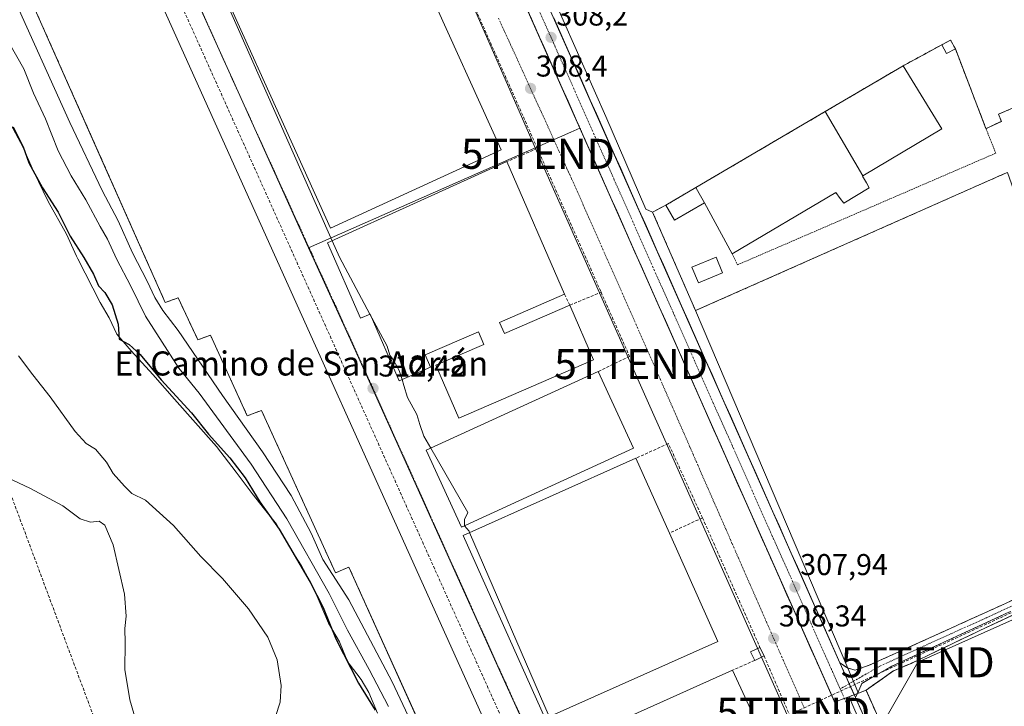
# Model space of a CAD drawing. Units: metres. Extents: x 584044 to 587504, y 4689610 to 4691967.
# Drawn here: x 586708 to 587036, y 4690886 to 4691114 of the extents above; entities that cross this region are included whole.
import ezdxf
from ezdxf.enums import TextEntityAlignment as Align

# ---------------------------------------------------------------- set-up
doc = ezdxf.new("R2010")
doc.units = ezdxf.units.M
doc.header["$MEASUREMENT"] = 0
for name, pattern in [('TRAZO_Y_PUNTO', [1, 0.5, -0.25, 0, -0.25]), ('TRAZOS', [0.75, 0.5, -0.25]), ('TRAZOSX2', [1.5, 1, -0.5])]:
    doc.linetypes.add(name, pattern=pattern)
doc.layers.get('0').update_dxf_attribs({"lineweight": 5})
for name, color, linetype, lineweight in [('Alambrada', 19, 'TRAZOS', 0), ('Camino', 19, 'TRAZOSX2', 0), ('Camino Cxs', 19, 'Continuous', 0), ('Camino eje', 19, 'TRAZO_Y_PUNTO', 0), ('Carretera de calzada única', 19, 'Continuous', 13), ('Carretera de calzada única Cxs', 19, 'Continuous', 13), ('Carretera de calzada única eje', 19, 'TRAZO_Y_PUNTO', 0), ('Carátula', 7, 'Continuous', 5), ('Conducción de hidrocarburos lineal', 6, 'TRAZOSX2', 0), ('Cultivos leñosos CxS', 92, 'Continuous', 0), ('Curva de nivel maestra', 36, 'Continuous', 30), ('Curva de nivel normal', 36, 'Continuous', 0), ('Edificación industrial', 135, 'Continuous', 13), ('Edificación industrial Cxs', 135, 'Continuous', 13), ('Edificación ligera', 1, 'Continuous', 0), ('Edificación ligera Cxs', 1, 'Continuous', 0), ('Explanada', 19, 'Continuous', 0), ('Explanada Cxs', 19, 'Continuous', 0), ('Matorral CxS', 135, 'Continuous', 0), ('Muro lineal', 1, 'TRAZOSX2', 13), ('Núcleo urbano CxS', 19, 'Continuous', 0), ('Planta de tratamiento de residuos', 135, 'TRAZOSX2', 0), ('Planta de tratamiento de residuos CxS', 135, 'Continuous', 0), ('Punto de cota en terreno', 7, 'Continuous', 0), ('Recinto industrial', 135, 'TRAZOSX2', 0), ('Recinto industrial CxS', 135, 'Continuous', 0), ('Rótulo de punto de cota en terreno', 19, 'Continuous', 0), ('Tendido', 6, 'Continuous', 0), ('Texto cartográfico', 19, 'Continuous', 0), ('Torre de tendido puntual', 7, 'Continuous', 0), ('Vía urbana eje', 5, 'TRAZO_Y_PUNTO', 0)]:
    doc.layers.add(name, color=color, linetype=linetype, lineweight=lineweight)
doc.styles.add('Arial', font='txt', dxfattribs={"height": 0.2})

# ---------------------------------------------------------------- blocks, each defined once
blk = doc.blocks.new('*U153')
at = {"layer": 'Núcleo urbano CxS', "color": 19, "linetype": 'Continuous', "lineweight": 0}
blk.add_polyline3d([(586872.3356, 4691151.9198, 308.019), (586903.2509, 4691081.9007, 307.6883), (586916.5469, 4691051.0829, 308.2361), (586918.7716, 4691050.1466, 308.2274), (586933.0591, 4691017.3382, 307.832), (586983.6883, 4690898.453, 307.7809), (586987.0819, 4690890.4844, 307.4763), (586987.2477, 4690890.0952, 307.4756), (586986.8305, 4690889.9356, 307.5202), (586985.8086, 4690889.5448, 307.6255), (586984.1185, 4690888.8983, 307.7875), (586981.27, 4690887.8087, 307.9185), (586979.3328, 4690887.0677, 307.861), (586979.3328, 4690887.0677, 307.861), (586908.7768, 4691046.1445, 308.2052), (586894.61, 4691078.085, 308.0517), (586891.8632, 4691084.278, 308.1306), (586836.2166, 4691209.7398, 308.4044)], dxfattribs=at)
blk = doc.blocks.new('*U181')
at = {"layer": 'Curva de nivel normal', "color": 36, "linetype": 'Continuous', "lineweight": 0}
blk.add_polyline3d([(586793.43, 4690882.36, 330), (586794.92, 4690887.1, 330), (586795.26, 4690892.65, 330), (586793.9, 4690901.22, 330), (586790.81, 4690908.7, 330), (586784.46, 4690918.11, 330), (586775.77, 4690928.26, 330), (586768.53, 4690935.5, 330), (586759.44, 4690945.91, 330), (586750.19, 4690954.28, 330), (586745.56, 4690956.52, 330), (586743.2, 4690958.99, 330), (586739.42, 4690963.15, 330), (586737.15, 4690966.88, 330), (586733.49, 4690971.22, 330), (586730.45, 4690973.18, 330), (586726.75, 4690977.15, 330), (586718.41, 4690988.61, 330), (586712.64, 4690995.94, 330), (586707.94, 4691002.26, 330)], dxfattribs=at)
blk = doc.blocks.new('*U191')
at = {"layer": 'Curva de nivel maestra', "color": 36, "linetype": 'Continuous', "lineweight": 30}
blk.add_polyline3d([(586706.15, 4691078.45, 325), (586709.5, 4691071.83, 325), (586711.33, 4691066.49, 325), (586715.95, 4691058.16, 325), (586721.16, 4691050.15, 325), (586725.14, 4691042.07, 325), (586729.67, 4691035.02, 325), (586732.82, 4691029.46, 325), (586734.57, 4691025.63, 325), (586736.59, 4691023.39, 325), (586739.08, 4691019.25, 325), (586741.08, 4691012.8, 325), (586741.4, 4691007.89, 325), (586744.76, 4691006.07, 325), (586748.38, 4691002.79, 325), (586755.32, 4690994.3, 325), (586765.48, 4690983.29, 325), (586771.15, 4690976.23, 325), (586778.23, 4690968.39, 325), (586783.29, 4690961.74, 325), (586788.21, 4690953.7, 325), (586794.59, 4690944.66, 325), (586804.91, 4690926.97, 325), (586809.2, 4690918.59, 325), (586813.49, 4690908.15, 325), (586820.96, 4690893.42, 325), (586826.54, 4690884.45, 325)], dxfattribs=at)
blk = doc.blocks.new('5PATER')
at = {"layer": 'Carátula', "linetype": 'Continuous', "lineweight": 5}
h = blk.add_hatch(color=250, dxfattribs=at)
edge = h.paths.add_edge_path()
edge.add_ellipse((0, 0.01), major_axis=(-1.33, -1.34), ratio=0.999422, start_angle=0, end_angle=360)
blk = doc.blocks.new('5TTEND')
blk.add_text('5TTEND', height=10).set_placement((0, 0), align=Align.MIDDLE_CENTER)
blk = doc.blocks.new('*U222')
at = {"layer": 'Carretera de calzada única Cxs', "color": 19, "linetype": 'Continuous', "lineweight": 13}
for points in [[(586885.9, 4691114.8, 308.05), (586887.92, 4691110.24, 308.06), (586889.95, 4691105.67, 308.05), (586891.97, 4691101.1, 308.11), (586894, 4691096.54, 307.98), (586896.02, 4691091.97, 307.94), (586898.05, 4691087.4, 307.97), (586900.08, 4691082.83, 307.92), (586902.1, 4691078.27, 308.07), (586904.13, 4691073.7, 307.88), (586906.15, 4691069.13, 307.99), (586908.18, 4691064.57, 307.92), (586910.2, 4691060, 307.85), (586912.23, 4691055.43, 307.93), (586914.26, 4691050.86, 308.08), (586916.28, 4691046.3, 308.28), (586918.31, 4691041.73, 308.25), (586920.33, 4691037.16, 308.22), (586922.36, 4691032.6, 308.22), (586924.38, 4691028.03, 308.19), (586926.41, 4691023.46, 308.16), (586928.44, 4691018.89, 308.13), (586930.46, 4691014.33, 308.08), (586932.49, 4691009.76, 308.02), (586934.51, 4691005.19, 307.94), (586936.54, 4691000.63, 308.01), (586938.56, 4690996.06, 307.95), (586940.59, 4690991.49, 307.87), (586942.62, 4690986.92, 307.96), (586944.64, 4690982.36, 307.89), (586946.67, 4690977.79, 307.97), (586948.69, 4690973.22, 307.89), (586950.72, 4690968.66, 307.75), (586952.74, 4690964.09, 307.87), (586954.77, 4690959.52, 307.85), (586956.79, 4690954.96, 307.92), (586958.82, 4690950.39, 307.86), (586960.85, 4690945.82, 307.81), (586962.87, 4690941.25, 307.84), (586964.9, 4690936.69, 307.79), (586966.92, 4690932.12, 307.84), (586968.95, 4690927.55, 307.81), (586970.97, 4690922.99, 307.85), (586973, 4690918.42, 307.77), (586975.03, 4690913.85, 307.8), (586977.05, 4690909.28, 307.81), (586979.08, 4690904.72, 307.76), (586981.1, 4690900.15, 307.81), (586982.81, 4690896.3, 307.82), (586984.52, 4690892.46, 307.83), (586986.22, 4690888.61, 307.84), (586988.24, 4690884.05, 307.7)], [(586981.67, 4690881.81, 307.68), (586979.64, 4690886.37, 307.74), (586977.62, 4690890.93, 307.67), (586975.6, 4690895.49, 307.86), (586973.58, 4690900.05, 307.73), (586971.55, 4690904.61, 307.78), (586969.53, 4690909.16, 307.77), (586967.51, 4690913.72, 307.55), (586965.49, 4690918.28, 307.82), (586963.47, 4690922.84, 307.58), (586961.44, 4690927.4, 307.69), (586959.42, 4690931.96, 307.76), (586957.4, 4690936.52, 307.64), (586955.38, 4690941.08, 307.85), (586953.35, 4690945.64, 307.78), (586951.33, 4690950.2, 307.85), (586949.31, 4690954.76, 307.8), (586947.29, 4690959.32, 307.79), (586945.27, 4690963.87, 307.92), (586943.24, 4690968.43, 307.62), (586941.22, 4690972.99, 307.85), (586939.2, 4690977.55, 307.82), (586937.18, 4690982.11, 307.82), (586935.16, 4690986.67, 307.96), (586933.13, 4690991.23, 307.87), (586931.11, 4690995.79, 308.04), (586929.09, 4691000.35, 308.03), (586927.07, 4691004.91, 307.83), (586925.04, 4691009.47, 308.04), (586923.02, 4691014.03, 307.84), (586921, 4691018.58, 308.09), (586918.98, 4691023.14, 307.92), (586916.96, 4691027.7, 307.92), (586914.93, 4691032.26, 308.1), (586912.91, 4691036.82, 308.08), (586910.89, 4691041.38, 308.19), (586908.87, 4691045.94, 308.09), (586906.85, 4691050.5, 307.99), (586904.82, 4691055.06, 307.98), (586902.8, 4691059.62, 307.82), (586900.78, 4691064.18, 308.03), (586898.76, 4691068.74, 307.81), (586896.73, 4691073.29, 307.99), (586894.71, 4691077.85, 307.97), (586892.69, 4691082.41, 307.97), (586890.67, 4691086.97, 308.1), (586888.65, 4691091.53, 308), (586886.62, 4691096.09, 308.01), (586884.6, 4691100.65, 308.06), (586882.58, 4691105.21, 308.04), (586880.56, 4691109.77, 308.13), (586878.54, 4691114.33, 307.98)]]:
    blk.add_polyline3d(points, dxfattribs=at)

msp = doc.modelspace()

# ---------------------------------------------------------------- linework, layer by layer
at = {"layer": 'Alambrada', "color": 19, "linetype": 'TRAZOS', "lineweight": 0}
for points in [[(587014.98, 4691105.81, 307.87), (587002.08, 4691098.79, 307.79)], [(586945.26, 4691036.23, 308.09), (586946.99, 4691032.57, 307.99), (587032.89, 4691069.71, 306.66), (587029.64, 4691077.91, 307.21), (587019.46, 4691104.44, 307.49)]]:
    msp.add_polyline3d(points, dxfattribs=at)
at = {"layer": 'Camino', "color": 19, "linetype": 'TRAZOSX2', "lineweight": 0}
for points in [[(586981.1, 4690900.15), (586983.6, 4690898.48), (586986.14, 4690897.7), (586990.83, 4690899.37), (587061.29, 4690931.35), (587067.85, 4690935.03), (587069.8, 4690938.18)], [(587071.93, 4690933.02), (586998.3, 4690899.03), (586988.39, 4690893.34), (586986.22, 4690888.61)]]:
    msp.add_lwpolyline(points, dxfattribs=at)
at = {"layer": 'Camino Cxs', "color": 19, "linetype": 'Continuous', "lineweight": 0}
msp.add_lwpolyline([(586981.1, 4690900.15), (586986.22, 4690888.61)], dxfattribs=at)
msp.add_polyline3d([(587037.28, 4690917.03, 307.24), (587032.95, 4690915.03, 307.23), (587028.62, 4690913.03, 307.31), (587024.29, 4690911.03, 307.27), (587019.96, 4690909.03, 307.34), (587015.63, 4690907.03, 307.38), (587011.29, 4690905.03, 307.41), (587006.96, 4690903.03, 307.54), (587002.63, 4690901.03, 307.42), (586998.3, 4690899.03, 307.56), (586995, 4690897.13, 307.62), (586991.69, 4690895.24, 307.69), (586988.39, 4690893.34, 307.76), (586987.31, 4690890.98, 307.77), (586986.22, 4690888.61, 307.84), (586986.22, 4690888.61, 307.84), (586984.52, 4690892.46, 307.83), (586982.81, 4690896.3, 307.82), (586981.1, 4690900.15, 307.81), (586983.6, 4690898.48, 307.75), (586986.14, 4690897.7, 307.64), (586990.83, 4690899.37, 307.58), (586995.23, 4690901.37, 307.48), (586999.64, 4690903.37, 307.38), (587004.04, 4690905.37, 307.41), (587008.45, 4690907.37, 307.34), (587012.85, 4690909.36, 307.29), (587017.25, 4690911.36, 307.29), (587021.66, 4690913.36, 307.21), (587026.06, 4690915.36, 307.26), (587030.46, 4690917.36, 307.14), (587034.87, 4690919.36, 307.17), (587039.27, 4690921.36, 307.13)], dxfattribs=at)
at = {"layer": 'Camino eje', "color": 19, "linetype": 'TRAZO_Y_PUNTO', "lineweight": 0}
for points in [[(587071.26, 4690934.66), (587066.38, 4690932.41), (587063.1, 4690930.57), (587029.8, 4690915.19), (586994.57, 4690899.2), (586984.17, 4690893.23)], [(586984.17, 4690893.23), (586981.15, 4690891.5)]]:
    msp.add_lwpolyline(points, dxfattribs=at)
at = {"layer": 'Carretera de calzada única', "color": 19, "linetype": 'Continuous', "lineweight": 13}
for points in [[(586836.07, 4691210.07), (587155.57, 4690489.72), (587209.12, 4690370.65), (587255.24, 4690264.43), (587268.57, 4690227.66), (587289.39, 4690159.92), (587299.64, 4690123.76)], [(586981.1, 4690900.15), (586855.51, 4691183.31)], [(587225.86, 4690349.5), (587215.58, 4690373.16), (587162.02, 4690492.25), (586986.22, 4690888.61)]]:
    msp.add_lwpolyline(points, dxfattribs=at)
at = {"layer": 'Carretera de calzada única Cxs', "color": 19, "linetype": 'Continuous', "lineweight": 13}
msp.add_lwpolyline([(586981.1, 4690900.15), (586986.22, 4690888.61)], dxfattribs=at)
at = {"layer": 'Carretera de calzada única eje', "color": 19, "linetype": 'TRAZO_Y_PUNTO', "lineweight": 0}
for points in [[(586852.33, 4691181.91), (586981.15, 4690891.5)], [(586981.15, 4690891.5), (587158.79, 4690490.98), (587185.57, 4690431.45), (587212.35, 4690371.9), (587222.62, 4690348.25)]]:
    msp.add_lwpolyline(points, dxfattribs=at)
at = {"layer": 'Conducción de hidrocarburos lineal', "color": 6, "linetype": 'TRAZOSX2', "lineweight": 0}
for points in [[(585746.39, 4691946.11, 337.31), (585832.42, 4691815.54, 334.16), (586092.69, 4691467.14, 336.18), (586463.17, 4691326.42, 322.92), (586482.34, 4691313.56, 316.04), (586528.5, 4691266.34, 324.82), (586668.04, 4691056.26, 331.23), (586812.75, 4690668.31, 341.91)], [(587072.15, 4690932.51, 306.06), (586965.55, 4690883.54, 308.22), (587000.16, 4690805.27, 308.14), (586999.21, 4690796.86, 308.29), (586996.08, 4690794.06, 308.36)]]:
    msp.add_polyline3d(points, dxfattribs=at)
at = {"layer": 'Cultivos leñosos CxS', "color": 92, "linetype": 'Continuous', "lineweight": 0}
for points in [[(587054.51, 4691091.55, 305.62), (587033.82, 4691082.7, 306.23), (587034.75, 4691080.31, 306.17), (587030.69, 4691078.41, 306.67), (587029.64, 4691077.91, 306.91), (587019.46, 4691104.44, 307.54), (587017.89, 4691107.37, 307.42), (587014.98, 4691105.81, 307.74), (587002.08, 4691098.79, 307.74), (586976.13, 4691083.54, 307.92), (586933.19, 4691058.32, 308.04), (586923.16, 4691052.41, 308.28), (586918.77, 4691050.15, 308.23), (586916.55, 4691051.08, 308.24), (586903.25, 4691081.9, 307.69), (586872.34, 4691151.92, 308.02)], [(586872.34, 4691151.92, 308.02), (586903.25, 4691081.9, 307.69), (586916.55, 4691051.08, 308.24), (586918.77, 4691050.15, 308.23)], [(587112.1, 4691023.12, 304.13), (587111.29, 4691025.16, 303.99), (587100.56, 4691049.58, 304.62), (587094.69, 4691058.35, 304.69), (587076.79, 4691081.54, 305.02), (587069.43, 4691092.95, 305.11), (587054.51, 4691091.55, 305.62), (587033.82, 4691082.7, 306.23), (587034.75, 4691080.31, 306.17), (587030.69, 4691078.41, 306.67), (587029.64, 4691077.91, 306.91), (587019.46, 4691104.44, 307.54), (587017.89, 4691107.37, 307.42), (587014.98, 4691105.81, 307.74), (587002.08, 4691098.79, 307.74), (586976.13, 4691083.54, 307.92), (586933.19, 4691058.32, 308.04), (586923.16, 4691052.41, 308.28), (586918.77, 4691050.15, 308.23)], [(586704.63, 4691080.65, 324.59), (586709.42, 4691071.83, 324.23), (586712.87, 4691063.77, 324.46), (586717.76, 4691053.68, 325.19), (586723.93, 4691042.79, 324.79), (586727.23, 4691035.44, 325.31), (586727.64, 4691034.52, 325.33), (586735.1, 4691020.03, 325.31), (586738.03, 4691014.96, 325.16), (586740.61, 4691009.54, 325.39), (586745.42, 4691003.98, 325.56), (586752.58, 4690996.14, 325.26), (586759.75, 4690987.85, 325.54), (586773.82, 4690972.12, 325.46), (586780.33, 4690963.62, 324.99), (586785.61, 4690956.48, 324.5), (586789.76, 4690951.32, 324.2), (586793.7, 4690946.31, 324), (586798.84, 4690937.45, 323.81), (586802.07, 4690932.48, 323.43), (586805.98, 4690925.09, 323.44), (586811.04, 4690913.32, 323.64), (586814.68, 4690907.14, 323.47), (586816.85, 4690901.72, 323.96), (586817.93, 4690899.84, 323.85), (586821.83, 4690894.58, 322.91), (586824.45, 4690890.27, 322.87), (586827.34, 4690883.48, 323.59)], [(586704.63, 4691080.65, 324.59), (586709.42, 4691071.83, 324.23), (586712.87, 4691063.77, 324.46), (586717.76, 4691053.68, 325.19), (586723.93, 4691042.79, 324.79), (586727.23, 4691035.44, 325.31), (586727.64, 4691034.52, 325.33), (586735.1, 4691020.03, 325.31), (586738.03, 4691014.96, 325.16), (586740.61, 4691009.54, 325.39), (586745.42, 4691003.98, 325.56), (586752.58, 4690996.14, 325.26), (586759.75, 4690987.85, 325.54), (586773.82, 4690972.12, 325.46), (586780.33, 4690963.62, 324.99), (586785.61, 4690956.48, 324.5), (586789.76, 4690951.32, 324.2), (586793.7, 4690946.31, 324), (586798.84, 4690937.45, 323.81), (586802.07, 4690932.48, 323.43), (586805.98, 4690925.09, 323.44), (586811.04, 4690913.32, 323.64), (586814.68, 4690907.14, 323.47), (586816.85, 4690901.72, 323.96), (586817.93, 4690899.84, 323.85), (586821.83, 4690894.58, 322.91), (586824.45, 4690890.27, 322.87), (586827.34, 4690883.48, 323.59)]]:
    msp.add_polyline3d(points, dxfattribs=at)
at = {"layer": 'Curva de nivel normal', "color": 36, "linetype": 'Continuous', "lineweight": 0}
for points in [[(586684.35, 4691184.55, 310), (586685.79, 4691180.9, 310), (586691.48, 4691170.88, 310), (586704.3, 4691151.7, 310), (586708.87, 4691145.94, 310), (586711.42, 4691145.63, 310), (586716.53, 4691147.29, 310), (586739.88, 4691161.42, 310), (586744.72, 4691163.34, 310), (586748.13, 4691163.65, 310), (586752.84, 4691161.93, 310), (586758.74, 4691155.72, 310), (586765.39, 4691144.59, 310), (586775.41, 4691123.69, 310), (586812.23, 4691040.58, 310)], [(586705.64, 4691123.04, 315), (586725.05, 4691079.9, 315), (586735.75, 4691057.32, 315), (586741.03, 4691047.22, 315), (586745.88, 4691036.61, 315), (586750.7, 4691027.1, 315), (586753.27, 4691021.67, 315), (586755.97, 4691017.36, 315), (586760.99, 4691010.72, 315), (586775.75, 4690989.06, 315), (586789.04, 4690970.4, 315), (586798.54, 4690955.84, 315), (586805.2, 4690943.28, 315), (586809.12, 4690934.58, 315), (586817.77, 4690921.16, 315), (586832.14, 4690893.86, 315), (586840.16, 4690876.88, 315)], [(586830.91, 4690885.63, 320), (586824.56, 4690897.95, 320), (586817.28, 4690911, 320), (586811.2, 4690923.25, 320), (586797.1, 4690948.09, 320), (586785.28, 4690966.31, 320), (586768, 4690989.84, 320), (586761.21, 4690998.17, 320), (586750.19, 4691015.52, 320), (586745.28, 4691025.51, 320), (586740.51, 4691034.53, 320), (586737.52, 4691041.14, 320), (586735.08, 4691045.38, 320), (586730.27, 4691054.22, 320), (586725.41, 4691062.13, 320), (586721.13, 4691070.5, 320), (586716.93, 4691081.16, 320), (586712.86, 4691089.74, 320), (586709.69, 4691097.78, 320), (586704.57, 4691106.74, 320), (586698.4, 4691118.93, 320)], [(586812.23, 4691040.58, 310), (586814.66, 4691035.09, 310), (586824.8, 4691016.14, 310)], [(586824.8, 4691016.14, 310), (586825.47, 4691014.9, 310)], [(586825.47, 4691014.9, 310), (586830.49, 4691005.52, 310), (586831.42, 4691002.56, 310), (586832.67, 4691000.83, 310), (586834.5, 4690997.41, 310), (586835.46, 4690994.42, 310)], [(586835.46, 4690994.42, 310), (586836.1, 4690992.42, 310), (586837.29, 4690988.48, 310), (586840.36, 4690982.76, 310), (586841.36, 4690979.43, 310), (586842.73, 4690975.61, 310), (586845.03, 4690971.62, 310)], [(586845.03, 4690971.62, 310), (586857.38, 4690950.17, 310), (586856.23, 4690947.84, 310), (586856.22, 4690945.81, 310), (586856.23, 4690945.8, 310)], [(586750.17, 4690870.02, 335), (586744.99, 4690887.91, 335), (586743.23, 4690898, 335), (586743.37, 4690906.78, 335), (586743.27, 4690911.58, 335), (586743.69, 4690915.71, 335), (586743.17, 4690923.07, 335), (586739.38, 4690939.45, 335), (586736.64, 4690945.99, 335), (586734.77, 4690947.32, 335), (586731.91, 4690946.93, 335), (586728.38, 4690948.11, 335), (586722.65, 4690952.38, 335), (586711.71, 4690958.25, 335), (586696.92, 4690965.14, 335)], [(586856.23, 4690945.8, 310), (586857.75, 4690943.99, 310), (586857.95, 4690943.54, 310)], [(586857.95, 4690943.54, 310), (586884.42, 4690882.28, 310)]]:
    msp.add_polyline3d(points, dxfattribs=at)
at = {"layer": 'Edificación industrial', "color": 135, "linetype": 'Continuous', "lineweight": 13}
for points in [[(586868.4, 4691070.8, 308.55), (586811.68, 4691044.82, 310.86), (586762.55, 4691153.51, 312.2), (586791.87, 4691172.93, 310.58), (586815.28, 4691188.42, 308.77), (586827.28, 4691161.85, 308.71), (586843.71, 4691125.47, 308.56), (586868.4, 4691070.8, 308.55)], [(586885.49, 4690830.7, 312.72), (586874.78, 4690826.17, 313.02), (586871.04, 4690824.59, 313.84), (586853.1, 4690865.46, 313.6), (586848.69, 4690863.5, 313.61), (586817.8, 4690932.05, 313.13), (586813.35, 4690930.08, 314.56), (586788.74, 4690984.14, 312.89), (586783.99, 4690982.37, 313.38), (586771.73, 4691009.19, 312.89), (586767.57, 4691007.62, 313.04), (586761.01, 4691021.6, 313.09), (586756.73, 4691020.02, 313.22), (586709.48, 4691126.48, 312.82), (586745.06, 4691142.6, 312.46), (586885.49, 4690830.7, 312.72)], [(586976.13, 4691083.54, 307.72), (587002.08, 4691098.79, 307.79), (587014.98, 4691077.87, 307.8), (586988.73, 4691062.17, 308.1)], [(586988.73, 4691062.17, 308.1), (586988.62, 4691062.1, 308.1), (586989.87, 4691059.91, 308.1), (586990.85, 4691058.21, 308.09), (586982.32, 4691053.07, 308.09), (586981.2, 4691054.6, 308.12), (586979.71, 4691056.63, 308.12), (586945.26, 4691036.23, 308.09), (586935.99, 4691053.19, 308.11), (586934.3, 4691056.3, 307.93), (586933.19, 4691058.32, 307.75), (586976.13, 4691083.54, 307.72)], [(586988.73, 4691062.17, 308.1), (586976.13, 4691083.54, 307.72)], [(586988.73, 4691062.17, 308.1), (586976.13, 4691083.54, 307.72)], [(586889.47, 4691022.77, 308.81), (586867.9, 4691013.43, 308.87), (586869.5, 4691009.74, 308.87), (586891.28, 4691019.18, 308.88), (586899.15, 4691001, 308.84), (586854.32, 4690981.58, 308.99), (586846.69, 4690999.2, 308.96), (586862.65, 4691006.11, 308.91), (586860.86, 4691010.25, 308.91), (586843.15, 4691002.59, 309.14), (586844.92, 4690998.51, 308.99), (586834.52, 4690994.01, 310.52), (586824.91, 4691016.19, 310.75), (586821.7, 4691014.8, 312.08), (586810.73, 4691039.9, 312), (586870.35, 4691066.92, 308.49), (586889.47, 4691022.77, 308.81)], [(586912.4, 4690971.54, 308.65), (586855.27, 4690945.36, 310.14), (586843.54, 4690970.94, 311.34), (586900.71, 4690997.04, 308.77), (586912.4, 4690971.54, 308.65)], [(586940.46, 4690907.32, 308.55), (586883.02, 4690881.66, 311.55), (586855.8, 4690942.58, 310.43), (586913.24, 4690968.24, 308.61), (586924.36, 4690943.36, 308.56), (586940.46, 4690907.32, 308.55)], [(586954.94, 4690877.12, 308.43), (586899.62, 4690852.98, 309.34), (586890.85, 4690873.26, 309.12), (586945.37, 4690897.69, 308.51), (586954.94, 4690877.12, 308.43)]]:
    msp.add_polyline3d(points, dxfattribs=at)
at = {"layer": 'Edificación industrial Cxs', "color": 135, "linetype": 'Continuous', "lineweight": 13}
for points in [[(586868.4, 4691070.8, 308.55), (586811.68, 4691044.82, 310.86), (586762.55, 4691153.51, 312.2), (586791.87, 4691172.93, 310.58), (586815.28, 4691188.42, 308.77), (586827.28, 4691161.85, 308.71), (586843.71, 4691125.47, 308.56), (586868.4, 4691070.8, 308.55)], [(586885.49, 4690830.7, 312.72), (586874.78, 4690826.17, 313.02), (586871.04, 4690824.59, 313.84), (586853.1, 4690865.46, 313.6), (586848.69, 4690863.5, 313.61), (586817.8, 4690932.05, 313.13), (586813.35, 4690930.08, 314.56), (586788.74, 4690984.14, 312.89), (586783.99, 4690982.37, 313.38), (586771.73, 4691009.19, 312.89), (586767.57, 4691007.62, 313.04), (586761.01, 4691021.6, 313.09), (586756.73, 4691020.02, 313.22), (586709.48, 4691126.48, 312.82), (586745.06, 4691142.6, 312.46), (586885.49, 4690830.7, 312.72)], [(586988.73, 4691062.17, 308.1), (586976.13, 4691083.54, 307.72), (587002.08, 4691098.79, 307.79), (587014.98, 4691077.87, 307.81), (586988.73, 4691062.17, 308.1)], [(586988.73, 4691062.17, 308.1), (586988.62, 4691062.1, 308.1), (586989.87, 4691059.91, 308.1), (586990.85, 4691058.21, 308.09), (586982.32, 4691053.07, 308.09), (586981.2, 4691054.6, 308.12), (586979.71, 4691056.63, 308.12), (586945.26, 4691036.23, 308.09), (586935.99, 4691053.19, 308.11), (586934.3, 4691056.3, 307.93), (586933.19, 4691058.32, 307.75), (586976.13, 4691083.54, 307.72), (586988.73, 4691062.17, 308.1)], [(586889.47, 4691022.77, 308.81), (586867.9, 4691013.43, 308.87), (586869.5, 4691009.74, 308.87), (586891.28, 4691019.18, 308.88), (586899.15, 4691001, 308.84), (586854.32, 4690981.58, 308.99), (586846.69, 4690999.2, 308.96), (586862.65, 4691006.11, 308.91), (586860.86, 4691010.25, 308.91), (586843.15, 4691002.59, 309.14), (586844.92, 4690998.51, 308.99), (586834.52, 4690994.01, 310.52), (586824.91, 4691016.19, 310.75), (586821.7, 4691014.8, 312.08), (586810.73, 4691039.9, 312), (586870.35, 4691066.92, 308.49), (586889.47, 4691022.77, 308.81)], [(586912.4, 4690971.54, 308.65), (586855.27, 4690945.36, 310.14), (586843.54, 4690970.94, 311.34), (586900.71, 4690997.04, 308.77), (586912.4, 4690971.54, 308.65)], [(586940.46, 4690907.32, 308.55), (586883.02, 4690881.66, 311.55), (586855.8, 4690942.58, 310.43), (586913.24, 4690968.24, 308.61), (586924.36, 4690943.36, 308.56), (586940.46, 4690907.32, 308.55)], [(586954.94, 4690877.12, 308.43), (586899.62, 4690852.98, 309.34), (586890.85, 4690873.26, 309.12), (586945.37, 4690897.69, 308.51), (586954.94, 4690877.12, 308.43)]]:
    msp.add_polyline3d(points, close=True, dxfattribs=at)
at = {"layer": 'Edificación ligera', "color": 1, "linetype": 'Continuous', "lineweight": 0}
for points in [[(587019.46, 4691104.44, 307.49), (587016.55, 4691102.89, 307.82), (587014.98, 4691105.81, 307.87), (587017.89, 4691107.37, 307.66), (587019.46, 4691104.44, 307.49)], [(586935.99, 4691053.19, 308.11), (586926.1, 4691047.39, 308.25), (586923.16, 4691052.41, 307.81), (586933.19, 4691058.32, 307.75)], [(586933.19, 4691058.32, 307.75), (586934.3, 4691056.3, 307.93), (586935.99, 4691053.19, 308.11)], [(586942.07, 4691029.87, 307.94), (586934.07, 4691026.54, 308.03), (586931.88, 4691031.82, 308.18), (586939.87, 4691035.14, 308.08), (586942.07, 4691029.87, 307.94)], [(586955.84, 4690902.49, 308.37), (586952.74, 4690900.99, 308.51), (586951.39, 4690903.79, 308.5), (586954.49, 4690905.29, 308.39), (586955.84, 4690902.49, 308.37)]]:
    msp.add_polyline3d(points, dxfattribs=at)
at = {"layer": 'Edificación ligera Cxs', "color": 1, "linetype": 'Continuous', "lineweight": 0}
for points in [[(587019.46, 4691104.44, 307.49), (587016.55, 4691102.89, 307.82), (587014.98, 4691105.81, 307.87), (587017.89, 4691107.37, 307.66), (587019.46, 4691104.44, 307.49)], [(586935.99, 4691053.19, 308.11), (586926.1, 4691047.39, 308.25), (586923.16, 4691052.41, 307.81), (586933.19, 4691058.32, 307.75), (586934.3, 4691056.3, 307.93), (586935.99, 4691053.19, 308.11)], [(586942.07, 4691029.87, 307.94), (586934.07, 4691026.54, 308.03), (586931.88, 4691031.82, 308.18), (586939.87, 4691035.14, 308.08), (586942.07, 4691029.87, 307.94)], [(586955.84, 4690902.49, 308.37), (586952.74, 4690900.99, 308.51), (586951.39, 4690903.79, 308.5), (586954.49, 4690905.29, 308.39), (586955.84, 4690902.49, 308.37)]]:
    msp.add_polyline3d(points, close=True, dxfattribs=at)
at = {"layer": 'Explanada', "color": 19, "linetype": 'Continuous', "lineweight": 0}
msp.add_polyline3d([(587053.41, 4690862.83, 307.23), (587007.64, 4690850.88, 307.29), (586989.77, 4690891.06, 307.66), (586998.85, 4690897.49, 307.54), (587004.76, 4690899.98, 307.39), (587029.67, 4690911.9, 307.29), (587069.25, 4690930.35, 306.52), (587087.1, 4690885.77, 306.79), (587089.23, 4690880.45, 306.46), (587091.96, 4690873.64, 306.74)], dxfattribs=at)
at = {"layer": 'Explanada Cxs', "color": 19, "linetype": 'Continuous', "lineweight": 0}
msp.add_polyline3d([(587091.96, 4690873.64, 306.74), (587087.62, 4690872.53, 307.13), (587076.62, 4690869.47, 307.18), (587053.41, 4690862.83, 307.23), (587007.64, 4690850.88, 307.29), (586989.77, 4690891.06, 307.66), (586998.85, 4690897.49, 307.54), (587004.76, 4690899.98, 307.39), (587029.67, 4690911.9, 307.29), (587069.25, 4690930.35, 306.52), (587087.1, 4690885.77, 306.79), (587089.23, 4690880.45, 306.46), (587091.96, 4690873.64, 306.74)], close=True, dxfattribs=at)
at = {"layer": 'Matorral CxS', "color": 135, "linetype": 'Continuous', "lineweight": 0}
for points in [[(586709.48, 4691126.48, 313.01), (586715.29, 4691113.4, 312.97), (586732.14, 4691075.43, 312.87), (586756.73, 4691020.02, 313.98), (586761.01, 4691021.6, 313.11), (586766.11, 4691010.73, 313.21), (586767.57, 4691007.62, 312.93), (586771.73, 4691009.19, 313.02), (586783.99, 4690982.37, 313.31), (586788.74, 4690984.14, 312.86), (586813.35, 4690930.08, 314.33), (586817.8, 4690932.05, 313.07), (586842.88, 4690876.39, 313.46)], [(586709.48, 4691126.48, 313.01), (586715.29, 4691113.4, 312.97), (586732.14, 4691075.43, 312.87), (586756.73, 4691020.02, 313.98), (586761.01, 4691021.6, 313.11), (586766.11, 4691010.73, 313.21), (586767.57, 4691007.62, 312.93), (586771.73, 4691009.19, 313.02), (586783.99, 4690982.37, 313.31), (586788.74, 4690984.14, 312.86), (586813.35, 4690930.08, 314.33), (586817.8, 4690932.05, 313.07), (586842.88, 4690876.39, 313.46)], [(586827.34, 4690883.48, 323.59), (586824.45, 4690890.27, 322.87), (586821.83, 4690894.58, 322.91), (586817.93, 4690899.84, 323.85), (586816.85, 4690901.72, 323.96), (586814.68, 4690907.14, 323.47), (586811.04, 4690913.32, 323.64), (586805.98, 4690925.09, 323.44), (586802.07, 4690932.48, 323.43), (586798.84, 4690937.45, 323.81), (586793.7, 4690946.31, 324), (586789.76, 4690951.32, 324.2), (586785.61, 4690956.48, 324.5), (586780.33, 4690963.62, 324.99), (586773.82, 4690972.12, 325.46), (586759.75, 4690987.85, 325.54), (586752.58, 4690996.14, 325.26), (586745.42, 4691003.98, 325.56), (586740.61, 4691009.54, 325.39), (586738.03, 4691014.96, 325.16), (586735.1, 4691020.03, 325.31), (586727.64, 4691034.52, 325.33), (586727.23, 4691035.44, 325.31), (586723.93, 4691042.79, 324.79), (586717.76, 4691053.68, 325.19), (586712.87, 4691063.77, 324.46), (586709.42, 4691071.83, 324.23), (586704.63, 4691080.65, 324.59)], [(586704.63, 4691080.65, 324.59), (586709.42, 4691071.83, 324.23), (586712.87, 4691063.77, 324.46), (586717.76, 4691053.68, 325.19), (586723.93, 4691042.79, 324.79), (586727.23, 4691035.44, 325.31), (586727.64, 4691034.52, 325.33), (586735.1, 4691020.03, 325.31), (586738.03, 4691014.96, 325.16), (586740.61, 4691009.54, 325.39), (586745.42, 4691003.98, 325.56), (586752.58, 4690996.14, 325.26), (586759.75, 4690987.85, 325.54), (586773.82, 4690972.12, 325.46), (586780.33, 4690963.62, 324.99), (586785.61, 4690956.48, 324.5), (586789.76, 4690951.32, 324.2), (586793.7, 4690946.31, 324), (586798.84, 4690937.45, 323.81), (586802.07, 4690932.48, 323.43), (586805.98, 4690925.09, 323.44), (586811.04, 4690913.32, 323.64), (586814.68, 4690907.14, 323.47), (586816.85, 4690901.72, 323.96), (586817.93, 4690899.84, 323.85), (586821.83, 4690894.58, 322.91), (586824.45, 4690890.27, 322.87), (586827.34, 4690883.48, 323.59)]]:
    msp.add_polyline3d(points, dxfattribs=at)
at = {"layer": 'Muro lineal', "color": 1, "linetype": 'TRAZOSX2', "lineweight": 13}
for points in [[(586885.49, 4690830.7, 312.72), (586890.56, 4690832.84, 312.52), (586750.46, 4691144.89, 312.28), (586745.06, 4691142.6, 312.46)], [(586880.46, 4691071.3, 308.42), (586854.26, 4691130.4, 308.47), (586843.71, 4691125.47, 308.56)], [(587054.51, 4691091.55, 305.94), (587033.82, 4691082.7, 307.1), (587034.75, 4691080.31, 306.65), (587029.64, 4691077.91, 307.21)], [(586880.46, 4691071.3, 308.42), (586870.35, 4691066.92, 308.49)], [(586880.46, 4691071.3, 308.42), (586901.66, 4691023.45, 308.61)], [(586889.47, 4691022.77, 308.81), (586891.28, 4691019.18, 308.88), (586901.66, 4691023.45, 308.61)], [(586901.66, 4691023.45, 308.61), (586911.11, 4691002.13, 308.58), (586900.71, 4690997.04, 308.77)], [(586935.37, 4690948.4, 308.46), (586924.04, 4690973.12, 308.5), (586913.24, 4690968.24, 308.61)], [(586935.37, 4690948.4, 308.46), (586924.36, 4690943.36, 308.56)], [(586935.37, 4690948.4, 308.46), (586954.49, 4690905.29, 308.39)], [(587087.1, 4690885.77, 306.79), (587069.25, 4690930.35, 306.52), (587029.67, 4690911.9, 307.29)], [(586955.84, 4690902.49, 308.37), (586967.58, 4690875.28, 308.36), (586956.99, 4690870.81, 308.42)], [(586952.74, 4690900.99, 308.51), (586945.37, 4690897.69, 308.51)], [(587212.24, 4690630.08, 306.71), (587220.97, 4690607.69, 306.25), (587245.7, 4690544.28, 306.1), (587161.73, 4690514.44, 306.3), (587104.13, 4690644.35, 307.12), (587100.44, 4690642.65, 306.94), (587089.01, 4690668.17, 307.16), (587046.28, 4690763.62, 307.23), (587045.39, 4690765.6, 307.27), (587047.89, 4690768.71, 307.24), (587044.05, 4690778.99, 307.22), (587040.2, 4690779.51, 307.25), (587021.67, 4690819.42, 307.3), (587021.23, 4690820.33, 307.31), (587015.1, 4690834.14, 307.4), (587008.4, 4690849.17, 307.31), (587007.64, 4690850.88, 307.29), (586989.77, 4690891.06, 307.66), (586998.85, 4690897.49, 307.54), (587004.76, 4690899.98, 307.39)]]:
    msp.add_polyline3d(points, dxfattribs=at)
at = {"layer": 'Núcleo urbano CxS', "color": 19, "linetype": 'Continuous', "lineweight": 0}
msp.add_polyline3d([(586804.4, 4691038.25, 312.51), (586778.4, 4691095.83, 312.24), (586751.32, 4691155.81, 312.24), (586716.78, 4691138.08, 312.51), (586710.42, 4691134.81, 312.62), (586709.19, 4691134.18, 312.6), (586707.99, 4691139.4, 312.6), (586683.77, 4691184.18, 310.14), (586683.54, 4691184.54, 310.15), (586810.56, 4691265.05, 308.45), (586812.55, 4691260.76, 308.46), (586833.26, 4691216.17, 308.4), (586835.39, 4691211.59, 308.41), (586836.07, 4691210.07, 308.41), (586836.22, 4691209.74, 308.4), (586891.86, 4691084.28, 308.13), (586894.61, 4691078.09, 308.05), (586891.59, 4691076.75, 308.04), (586804.4, 4691038.25, 312.51)], close=True, dxfattribs=at)
for points in [[(586810.56, 4691265.05, 308.45), (586812.55, 4691260.76, 308.46), (586833.26, 4691216.17, 308.4), (586835.39, 4691211.59, 308.41), (586836.07, 4691210.07, 308.41), (586836.22, 4691209.74, 308.4), (586891.86, 4691084.28, 308.13), (586894.61, 4691078.09, 308.05)], [(586810.56, 4691265.05, 308.45), (586812.55, 4691260.76, 308.46), (586833.26, 4691216.17, 308.4), (586835.39, 4691211.59, 308.41), (586836.07, 4691210.07, 308.41), (586836.22, 4691209.74, 308.4), (586891.86, 4691084.28, 308.13), (586894.61, 4691078.09, 308.05)], [(586804.4, 4691038.25, 312.51), (586778.4, 4691095.83, 312.24), (586751.32, 4691155.81, 312.24), (586716.78, 4691138.08, 312.51), (586710.42, 4691134.81, 312.62), (586709.19, 4691134.18, 312.6)], [(586804.4, 4691038.25, 312.51), (586778.4, 4691095.83, 312.24), (586751.32, 4691155.81, 312.24), (586716.78, 4691138.08, 312.51), (586710.42, 4691134.81, 312.62), (586709.19, 4691134.18, 312.6)], [(586751.32, 4691155.81, 312.24), (586778.4, 4691095.83, 312.24), (586804.4, 4691038.25, 312.51), (586819.44, 4691005.2, 312.47), (586867.71, 4690897.94, 312.45), (586913.55, 4690797.39, 312.49)], [(586872.34, 4691151.92, 308.02), (586903.25, 4691081.9, 307.69), (586916.55, 4691051.08, 308.24), (586918.77, 4691050.15, 308.23)], [(586842.88, 4690876.39, 313.46), (586817.8, 4690932.05, 313.07), (586813.35, 4690930.08, 314.33), (586788.74, 4690984.14, 312.86), (586783.99, 4690982.37, 313.31), (586771.73, 4691009.19, 313.02), (586767.57, 4691007.62, 312.93), (586766.11, 4691010.73, 313.21), (586761.01, 4691021.6, 313.11), (586756.73, 4691020.02, 313.98), (586732.14, 4691075.43, 312.87), (586715.29, 4691113.4, 312.97), (586709.48, 4691126.48, 313.01)], [(586709.48, 4691126.48, 313.01), (586715.29, 4691113.4, 312.97), (586732.14, 4691075.43, 312.87), (586756.73, 4691020.02, 313.98), (586761.01, 4691021.6, 313.11), (586766.11, 4691010.73, 313.21), (586767.57, 4691007.62, 312.93), (586771.73, 4691009.19, 313.02), (586783.99, 4690982.37, 313.31), (586788.74, 4690984.14, 312.86), (586813.35, 4690930.08, 314.33), (586817.8, 4690932.05, 313.07), (586842.88, 4690876.39, 313.46)], [(587035.96, 4691062.98, 307.41), (586933.06, 4691017.34, 307.83), (586918.77, 4691050.15, 308.23), (586923.16, 4691052.41, 308.28), (586933.19, 4691058.32, 308.04), (586976.13, 4691083.54, 307.92), (587002.08, 4691098.79, 307.74), (587014.98, 4691105.81, 307.74), (587017.89, 4691107.37, 307.42), (587019.46, 4691104.44, 307.54), (587029.64, 4691077.91, 306.91), (587030.69, 4691078.41, 306.67), (587034.75, 4691080.31, 306.17), (587033.82, 4691082.7, 306.23), (587054.51, 4691091.55, 305.62)], [(587112.1, 4691023.12, 304.13), (587111.29, 4691025.16, 303.99), (587100.56, 4691049.58, 304.62), (587094.69, 4691058.35, 304.69), (587076.79, 4691081.54, 305.02), (587069.43, 4691092.95, 305.11), (587054.51, 4691091.55, 305.62), (587033.82, 4691082.7, 306.23), (587034.75, 4691080.31, 306.17), (587030.69, 4691078.41, 306.67), (587029.64, 4691077.91, 306.91), (587019.46, 4691104.44, 307.54), (587017.89, 4691107.37, 307.42), (587014.98, 4691105.81, 307.74), (587002.08, 4691098.79, 307.74), (586976.13, 4691083.54, 307.92), (586933.19, 4691058.32, 308.04), (586923.16, 4691052.41, 308.28), (586918.77, 4691050.15, 308.23)], [(586913.55, 4690797.39, 312.49), (586867.71, 4690897.94, 312.45), (586819.44, 4691005.2, 312.47), (586804.4, 4691038.25, 312.51), (586891.59, 4691076.75, 308.04), (586894.61, 4691078.09, 308.05), (586908.78, 4691046.14, 308.21), (586979.33, 4690887.07, 307.86), (586981.27, 4690887.81, 307.92), (586984.12, 4690888.9, 307.79), (586985.73, 4690885.19, 307.79)], [(586894.61, 4691078.09, 308.05), (586891.59, 4691076.75, 308.04), (586804.4, 4691038.25, 312.51)], [(586894.61, 4691078.09, 308.05), (586891.59, 4691076.75, 308.04), (586804.4, 4691038.25, 312.51)], [(586894.61, 4691078.09, 308.05), (586908.78, 4691046.14, 308.21), (586979.33, 4690887.07, 307.86), (586981.27, 4690887.81, 307.92), (586984.12, 4690888.9, 307.79)], [(586894.61, 4691078.09, 308.05), (586908.78, 4691046.14, 308.21), (586979.33, 4690887.07, 307.86), (586981.27, 4690887.81, 307.92), (586984.12, 4690888.9, 307.79)], [(587067.16, 4690929.38, 307.23), (587068.06, 4690930.63, 307.05), (587068.7, 4690931.53, 306.87), (587071.93, 4690933.02, 306.06), (587071.26, 4690934.66, 306.04), (587069.8, 4690938.18, 305.91), (587068.4, 4690956.16, 306.49), (587062.73, 4690977.59, 306.98), (587062.63, 4690977.96, 306.92), (587061.14, 4690984.23, 306.31), (587061.07, 4690984.55, 306.32), (587056.19, 4691007.76, 306.64), (587053.8, 4691015.14, 306.27), (587036.76, 4691063.34, 307.33), (587035.96, 4691062.98, 307.41), (586933.06, 4691017.34, 307.83)], [(587067.16, 4690929.38, 307.23), (587068.06, 4690930.63, 307.05), (587068.7, 4690931.53, 306.87), (587071.93, 4690933.02, 306.06), (587071.26, 4690934.66, 306.04), (587069.8, 4690938.18, 305.91), (587068.4, 4690956.16, 306.49), (587062.73, 4690977.59, 306.98), (587062.63, 4690977.96, 306.92), (587061.14, 4690984.23, 306.31), (587061.07, 4690984.55, 306.32), (587056.19, 4691007.76, 306.64), (587053.8, 4691015.14, 306.27), (587036.76, 4691063.34, 307.33), (587035.96, 4691062.98, 307.41), (586933.06, 4691017.34, 307.83)], [(587067.16, 4690929.38, 307.23), (587030.53, 4690912.3, 307.26), (587029.67, 4690911.9, 307.26), (587004.76, 4690899.98, 307.27), (586998.85, 4690897.49, 307.41), (586989.77, 4690891.06, 307.43), (586987.25, 4690890.1, 307.48), (586987.25, 4690890.1, 307.48), (586987.08, 4690890.48, 307.48), (586983.69, 4690898.45, 307.78), (586933.06, 4691017.34, 307.83), (587035.96, 4691062.98, 307.41)], [(586918.77, 4691050.15, 308.23), (586933.06, 4691017.34, 307.83)], [(586918.77, 4691050.15, 308.23), (586933.06, 4691017.34, 307.83)], [(586804.4, 4691038.25, 312.51), (586819.44, 4691005.2, 312.47), (586867.71, 4690897.94, 312.45), (586913.55, 4690797.39, 312.49), (586921.38, 4690780.31, 312.5), (586921.62, 4690779.79, 312.5), (586917.68, 4690777.23, 312.46)], [(586804.4, 4691038.25, 312.51), (586819.44, 4691005.2, 312.47), (586867.71, 4690897.94, 312.45), (586913.55, 4690797.39, 312.49), (586921.38, 4690780.31, 312.5), (586921.62, 4690779.79, 312.5), (586917.68, 4690777.23, 312.46)], [(586933.06, 4691017.34, 307.83), (586983.69, 4690898.45, 307.78), (586987.08, 4690890.48, 307.48), (586987.25, 4690890.1, 307.48)], [(586933.06, 4691017.34, 307.83), (586983.69, 4690898.45, 307.78), (586987.08, 4690890.48, 307.48), (586987.25, 4690890.1, 307.48)], [(587094.42, 4690639.15, 307.05), (587022.65, 4690800.81, 307.57), (587016.5, 4690814.65, 307.63), (586985.73, 4690885.19, 307.79), (586984.12, 4690888.9, 307.79), (586985.81, 4690889.54, 307.63), (586986.83, 4690889.94, 307.52), (586987.25, 4690890.1, 307.48), (586989.77, 4690891.06, 307.43), (586998.85, 4690897.49, 307.41), (587004.76, 4690899.98, 307.27), (587029.67, 4690911.9, 307.26), (587030.53, 4690912.3, 307.26), (587067.16, 4690929.38, 307.23)], [(587067.16, 4690929.38, 307.23), (587030.53, 4690912.3, 307.26), (587029.67, 4690911.9, 307.26), (587004.76, 4690899.98, 307.27), (586998.85, 4690897.49, 307.41), (586989.77, 4690891.06, 307.43), (586987.25, 4690890.1, 307.48)], [(587067.16, 4690929.38, 307.23), (587030.53, 4690912.3, 307.26), (587029.67, 4690911.9, 307.26), (587004.76, 4690899.98, 307.27), (586998.85, 4690897.49, 307.41), (586989.77, 4690891.06, 307.43), (586987.25, 4690890.1, 307.48)], [(586987.25, 4690890.1, 307.48), (586986.83, 4690889.94, 307.52), (586985.81, 4690889.54, 307.63), (586984.12, 4690888.9, 307.79)], [(586987.25, 4690890.1, 307.48), (586986.83, 4690889.94, 307.52), (586985.81, 4690889.54, 307.63), (586984.12, 4690888.9, 307.79)], [(586984.12, 4690888.9, 307.79), (586985.73, 4690885.19, 307.79), (587016.5, 4690814.65, 307.63), (587022.65, 4690800.81, 307.57)], [(586984.12, 4690888.9, 307.79), (586985.73, 4690885.19, 307.79), (587016.5, 4690814.65, 307.63), (587022.65, 4690800.81, 307.57)]]:
    msp.add_polyline3d(points, dxfattribs=at)
at = {"layer": 'Planta de tratamiento de residuos', "color": 135, "linetype": 'TRAZOSX2', "lineweight": 0}
msp.add_polyline3d([(587067.16, 4690929.38, 306.62), (587030.53, 4690912.3, 307.28), (587029.67, 4690911.9, 307.29), (587004.76, 4690899.98, 307.39), (586998.85, 4690897.49, 307.54), (586989.77, 4690891.06, 307.66), (587007.64, 4690850.88, 307.29), (587008.4, 4690849.17, 307.31), (587015.1, 4690834.14, 307.4), (587021.23, 4690820.33, 307.31), (587021.67, 4690819.42, 307.3), (587040.2, 4690779.51, 307.25)], dxfattribs=at)
at = {"layer": 'Planta de tratamiento de residuos CxS', "color": 135, "linetype": 'Continuous', "lineweight": 0}
msp.add_polyline3d([(587040.2, 4690779.51, 307.25), (587021.67, 4690819.42, 307.3), (587021.23, 4690820.33, 307.31), (587015.1, 4690834.14, 307.4), (587008.4, 4690849.17, 307.31), (587007.64, 4690850.88, 307.29), (586989.77, 4690891.06, 307.66), (586998.85, 4690897.49, 307.54), (587004.76, 4690899.98, 307.39), (587029.67, 4690911.9, 307.29), (587030.53, 4690912.3, 307.28), (587067.16, 4690929.38, 306.62)], dxfattribs=at)
at = {"layer": 'Recinto industrial', "color": 135, "linetype": 'TRAZOSX2', "lineweight": 0}
for points in [[(586908.78, 4691046.14, 308.08), (586894.61, 4691078.09, 307.96), (586891.86, 4691084.28, 308.02), (586836.22, 4691209.74, 308.36)], [(586709.48, 4691126.48, 312.82), (586715.29, 4691113.4, 313.04), (586732.14, 4691075.43, 312.74), (586756.73, 4691020.02, 313.22), (586761.01, 4691021.6, 313.09), (586766.11, 4691010.73, 313.02), (586767.57, 4691007.62, 313.04), (586771.73, 4691009.19, 312.89), (586783.99, 4690982.37, 313.38), (586788.74, 4690984.14, 312.89), (586813.35, 4690930.08, 314.56), (586817.8, 4690932.05, 313.13), (586842.88, 4690876.39, 313.65)], [(587054.51, 4691091.55, 305.94), (587033.82, 4691082.7, 307.1), (587034.75, 4691080.31, 306.65), (587030.69, 4691078.41, 306.95), (587029.64, 4691077.91, 307.2), (587019.46, 4691104.44, 307.49), (587017.89, 4691107.37, 307.66), (587014.98, 4691105.81, 307.87), (587002.08, 4691098.79, 307.79), (586976.13, 4691083.54, 307.72), (586933.19, 4691058.32, 307.75), (586923.16, 4691052.41, 307.81), (586918.77, 4691050.15, 308.03), (586933.06, 4691017.34, 307.92), (587035.96, 4691062.98, 306.64)], [(586908.78, 4691046.14, 308.08), (586979.33, 4690887.07, 307.71), (586981.27, 4690887.81, 307.88), (586984.12, 4690888.9, 307.87), (586985.81, 4690889.54, 307.84), (586986.83, 4690889.94, 307.8), (586987.25, 4690890.1, 307.78), (586989.77, 4690891.06, 307.66)], [(587067.16, 4690929.38, 306.62), (587030.53, 4690912.3, 307.28), (587029.67, 4690911.9, 307.29), (587004.76, 4690899.98, 307.39), (586998.85, 4690897.49, 307.54), (586989.77, 4690891.06, 307.66)]]:
    msp.add_polyline3d(points, dxfattribs=at)
at = {"layer": 'Recinto industrial CxS', "color": 135, "linetype": 'Continuous', "lineweight": 0}
for points in [[(586836.22, 4691209.74, 308.36), (586891.86, 4691084.28, 308.02), (586894.61, 4691078.09, 307.96), (586908.78, 4691046.14, 308.08), (586979.33, 4690887.07, 307.71), (586981.27, 4690887.81, 307.88), (586984.12, 4690888.9, 307.87), (586985.81, 4690889.54, 307.84), (586986.83, 4690889.94, 307.8), (586987.25, 4690890.1, 307.78), (586989.77, 4690891.06, 307.66), (586998.85, 4690897.49, 307.54), (587004.76, 4690899.98, 307.39), (587029.67, 4690911.9, 307.29), (587030.53, 4690912.3, 307.28), (587067.16, 4690929.38, 306.62)], [(586842.88, 4690876.39, 313.65), (586817.8, 4690932.05, 313.13), (586813.35, 4690930.08, 314.56), (586788.74, 4690984.14, 312.89), (586783.99, 4690982.37, 313.38), (586771.73, 4691009.19, 312.89), (586767.57, 4691007.62, 313.04), (586766.11, 4691010.73, 313.02), (586761.01, 4691021.6, 313.09), (586756.73, 4691020.02, 313.22), (586732.14, 4691075.43, 312.74), (586715.29, 4691113.4, 313.04), (586709.48, 4691126.48, 312.82)], [(587035.96, 4691062.98, 306.64), (586933.06, 4691017.34, 307.92), (586918.77, 4691050.15, 308.03), (586923.16, 4691052.41, 307.81), (586933.19, 4691058.32, 307.75), (586976.13, 4691083.54, 307.72), (587002.08, 4691098.79, 307.79), (587014.98, 4691105.81, 307.87), (587017.89, 4691107.37, 307.66), (587019.46, 4691104.44, 307.49), (587029.64, 4691077.91, 307.2), (587030.69, 4691078.41, 306.95), (587034.75, 4691080.31, 306.65), (587033.82, 4691082.7, 307.1), (587054.51, 4691091.55, 305.94)]]:
    msp.add_polyline3d(points, dxfattribs=at)
at = {"layer": 'Tendido', "color": 6, "linetype": 'Continuous', "lineweight": 0}
for points in [[(586821.55, 4691193.03, 308.76), (586853.76, 4691130.94, 308.47), (586880.64, 4691069.51, 308.43), (586911.64, 4690999.57, 308.6), (586978.2, 4690849.94, 308.35)], [(587074.19, 4690930.49, 305.98), (587006.93, 4690900.35, 307.38), (586978.2, 4690849.94, 308.35)]]:
    msp.add_polyline3d(points, dxfattribs=at)
at = {"layer": 'Vía urbana eje', "color": 5, "linetype": 'TRAZO_Y_PUNTO', "lineweight": 0}
for points in [[(586768.99, 4691116.79), (586770.93, 4691112.47), (586772.87, 4691108.14), (586774.8, 4691103.81), (586776.74, 4691099.49), (586778.68, 4691095.16), (586782.78, 4691086.16), (586784.83, 4691081.65), (586790.98, 4691068.15), (586793.03, 4691063.64), (586799.18, 4691050.14), (586801.23, 4691045.63), (586803.27, 4691041.13), (586805.32, 4691036.63), (586807.37, 4691032.12), (586813.52, 4691018.62), (586815.57, 4691014.11), (586819.67, 4691005.11), (586823.69, 4690996.17), (586825.71, 4690991.7), (586831.74, 4690978.29), (586833.75, 4690973.83), (586839.78, 4690960.42), (586841.8, 4690955.95), (586853.86, 4690929.13), (586855.87, 4690924.67), (586857.89, 4690920.2), (586867.94, 4690897.85), (586869.94, 4690893.48), (586875.91, 4690880.37)], [(586867.54, 4691114.69), (586869.56, 4691110.25), (586871.58, 4691105.8), (586873.6, 4691101.36), (586875.62, 4691096.91), (586877.64, 4691092.47), (586879.66, 4691088.02), (586881.68, 4691083.58), (586883.69, 4691079.13), (586885.71, 4691074.69), (586887.73, 4691070.24), (586889.75, 4691065.8), (586891.77, 4691061.35), (586893.79, 4691056.91), (586895.75, 4691052.47), (586897.71, 4691048.02), (586903.59, 4691034.7), (586905.56, 4691030.26), (586909.48, 4691021.38), (586911.44, 4691016.93), (586919.28, 4690999.17), (586921.28, 4690994.6), (586923.27, 4690990.04), (586925.27, 4690985.48), (586927.26, 4690980.91), (586929.26, 4690976.35), (586931.25, 4690971.78), (586933.25, 4690967.22), (586935.24, 4690962.65), (586937.24, 4690958.09), (586939.23, 4690953.53), (586941.23, 4690948.96), (586943.23, 4690944.4), (586945.22, 4690939.83), (586947.22, 4690935.27), (586949.21, 4690930.71), (586951.21, 4690926.14), (586953.2, 4690921.58), (586955.2, 4690917.01), (586957.19, 4690912.45), (586959.2, 4690907.9), (586961.22, 4690903.35), (586969.26, 4690885.15)]]:
    msp.add_lwpolyline(points, dxfattribs=at)

# ---------------------------------------------------------------- block references
at = {"layer": 'Carretera de calzada única Cxs', "color": 19, "linetype": 'Continuous', "lineweight": 13}
msp.add_blockref('*U222', (0, 0), dxfattribs=at)
at = {"layer": 'Curva de nivel maestra', "color": 36, "linetype": 'Continuous', "lineweight": 30}
msp.add_blockref('*U191', (0, 0), dxfattribs=at)
at = {"layer": 'Curva de nivel normal', "color": 36, "linetype": 'Continuous', "lineweight": 0}
msp.add_blockref('*U181', (0, 0), dxfattribs=at)
at = {"layer": 'Núcleo urbano CxS', "color": 19, "linetype": 'Continuous', "lineweight": 0}
msp.add_blockref('*U153', (0, 0), dxfattribs=at)
at = {"layer": 'Punto de cota en terreno', "linetype": 'Continuous', "lineweight": 0}
for p in [(586885.02, 4691108.23, 308.2), (586878.2, 4691091.26, 308.4), (586825.82, 4690991.47, 312.42), (586966.11, 4690925.41, 307.94), (586959.02, 4690908.33, 308.34)]:
    msp.add_blockref('5PATER', p, dxfattribs=at)
at = {"layer": 'Torre de tendido puntual', "linetype": 'Continuous', "lineweight": 0}
for p in [(586880.64, 4691069.51, 308.43), (586911.64, 4690999.57, 308.6), (587006.93, 4690900.35, 307.38), (586965.55, 4690883.54, 308.22)]:
    msp.add_blockref('5TTEND', p, dxfattribs=at)

# ---------------------------------------------------------------- texts
at = {"layer": 'Rótulo de punto de cota en terreno', "color": 19, "linetype": 'Continuous', "lineweight": 0, "style": 'Arial'}
for s, p in [('308,2', (586886.78, 4691109.99)), ('308,4', (586879.96, 4691093.02)), ('312,42', (586827.58, 4690993.23)), ('307,94', (586967.87, 4690927.17)), ('308,34', (586960.78, 4690910.09))]:
    msp.add_text(s, height=7, dxfattribs=at).set_placement(p, align=Align.BOTTOM_LEFT)
at = {"layer": 'Texto cartográfico', "color": 19, "linetype": 'Continuous', "lineweight": 0, "style": 'Arial'}
msp.add_text('El Camino de San Adrián', height=8, dxfattribs=at).set_placement((586801.94, 4690999.76), align=Align.MIDDLE_CENTER)

doc.saveas('drawing.dxf')
